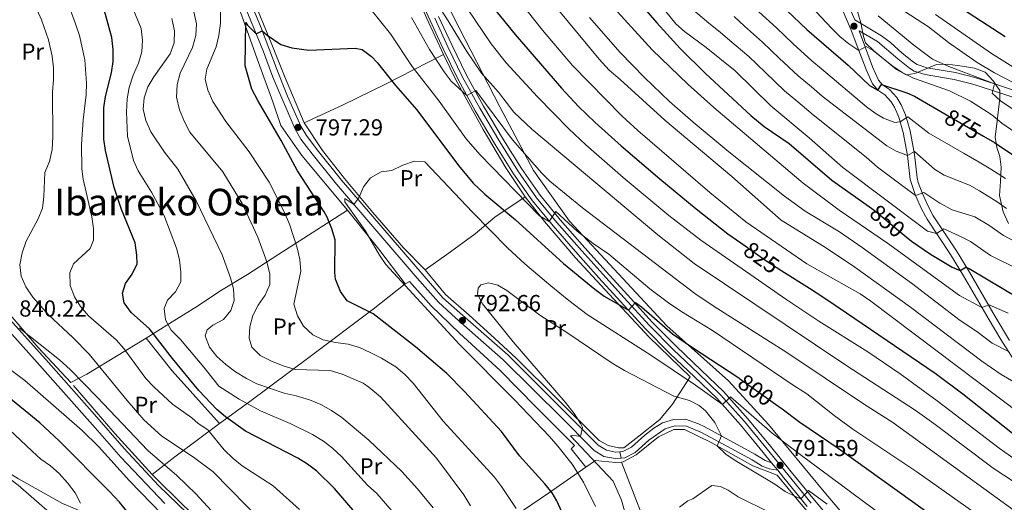
# Model space of a CAD drawing. Units: metres. Extents: x 593331 to 600187, y 4761456 to 4766179.
# Drawn here: x 594540 to 594965, y 4765205 to 4765413 of the extents above; entities that cross this region are included whole.
import ezdxf
from ezdxf.enums import TextEntityAlignment as Align

# ---------------------------------------------------------------- set-up
doc = ezdxf.new("R2010")
doc.units = ezdxf.units.M
doc.header["$MEASUREMENT"] = 0
for name, pattern in [('DGN Style 2', [85.505, 51.303, -34.202]), ('DGN Style 3', [119.707, 85.505, -34.202]), ('DGN Style 4', [136.893505, 68.404, -34.202, 0.085505, -34.202]), ('DGN Style 5', [59.8535, 25.6515, -34.202])]:
    doc.linetypes.add(name, pattern=pattern)
for name, color, linetype, lineweight in [('Nivel 20', 7, 'Continuous', 0), ('Nivel 21', 7, 'Continuous', 0), ('Nivel 22', 7, 'Continuous', 0), ('Nivel 23', 7, 'Continuous', 0), ('Nivel 35', 7, 'Continuous', 0), ('Nivel 37', 7, 'Continuous', 0), ('Nivel 4', 7, 'Continuous', 0), ('Nivel 41', 7, 'Continuous', 0), ('Nivel 45', 7, 'Continuous', 0), ('Nivel 49', 7, 'Continuous', 0), ('Nivel 5', 7, 'Continuous', 0), ('Nivel 54', 7, 'Continuous', 0), ('Nivel 57', 7, 'Continuous', 0), ('Nivel 61', 7, 'Continuous', 0), ('Nivel 7', 7, 'Continuous', 0)]:
    doc.layers.add(name, color=color, linetype=linetype, lineweight=lineweight)
doc.styles.add('Style-Arial', font='txt')
doc.styles.add('Style-Arial Narrow', font='txt')
doc.styles.add('Style-Helvetica-Narrow-Oblique', font='txt')
doc.styles.add('Style-Times New Roman', font='txt')

# ---------------------------------------------------------------- blocks, each defined once
blk = doc.blocks.new('5PATER')
at = {"layer": 'Nivel 7', "linetype": 'Continuous', "lineweight": 0}
h = blk.add_hatch(color=51, dxfattribs=at)
edge = h.paths.add_edge_path()
edge.add_ellipse((0.01462775468826294, -0.05373352766036987), major_axis=(-10.95721237655889, -11.10700355671524), ratio=0.9994222409660316, start_angle=0, end_angle=360)

msp = doc.modelspace()

# ---------------------------------------------------------------- linework, layer by layer
at = {"layer": 'Nivel 20', "color": 7, "linetype": 'DGN Style 2', "lineweight": 0, "extrusion": (0.4745139518214202, 0.3240108092211416, 0.8184457862526264), "elevation": 1826855.194791177, "flags": 128}
msp.add_lwpolyline([(3600054.56660613, -2600814.233688522), (3600033.049367486, -2600816.269945178), (3600014.200622, -2600817.366391066)], dxfattribs=at)
at = {"layer": 'Nivel 20', "color": 7, "linetype": 'DGN Style 2', "lineweight": 0, "extrusion": (0.5935027967989902, -0.6011016703270936, 0.5351926869098218), "elevation": -2511079.692404592, "flags": 128}
msp.add_lwpolyline([(3771128.461615343, 1591930.999856902), (3771135.886067621, 1591926.939387919), (3771165.071181264, 1591913.822770912)], dxfattribs=at)
at = {"layer": 'Nivel 20', "color": 7, "linetype": 'DGN Style 2', "lineweight": 0, "extrusion": (0.5161487470975239, 0.4753775931319102, 0.7124651674417274), "elevation": 2572793.000607368, "flags": 128}
msp.add_lwpolyline([(3102338.60306746, -2611058.827904228), (3102320.589344239, -2611057.046535157), (3102290.043114709, -2611056.504998956)], dxfattribs=at)
at = {"layer": 'Nivel 20', "color": 7, "linetype": 'DGN Style 2', "lineweight": 0, "extrusion": (0.5688492821026185, 0.5233437572546702, 0.6344460623204311), "elevation": 2832616.693260721, "flags": 128}
msp.add_lwpolyline([(3104286.611444103, -2323903.167980392), (3104310.590136619, -2323903.478472248), (3104339.566093473, -2323904.888622753)], dxfattribs=at)
at = {"layer": 'Nivel 20', "color": 7, "linetype": 'DGN Style 2', "lineweight": 0, "extrusion": (0.6558890228801764, -0.7193578072473652, 0.2287661137877509), "elevation": -3037713.710649432, "flags": 128}
msp.add_lwpolyline([(3650010.063018549, 714706.4851224631), (3649986.074345794, 714717.1478838067), (3649973.67358274, 714721.0822167498)], dxfattribs=at)
at = {"layer": 'Nivel 20', "color": 7, "linetype": 'DGN Style 2', "lineweight": 0}
for points in [[(594927.8099999987, 4765163.369999999, 787.5), (594908.75, 4765184.300000001, 790), (594887.3000000007, 4765209.41, 792.8100000000001), (594863.3000000007, 4765238.560000001, 796.86), (594845.9499999993, 4765257.359999999, 798.27), (594819.3999999985, 4765281.189999999, 801.5500000000001), (594798.5599999987, 4765303.6, 803.89), (594777.379999999, 4765326.4, 807.16), (594761.8200000003, 4765348.189999999, 809.04), (594747.2800000012, 4765375.74, 812.94), (594727.2699999996, 4765414.630000001, 817.78), (594709.8399999999, 4765451.640000001, 820.4300000000001), (594692.5, 4765488.58, 824.49), (594680.5599999987, 4765509.23, 826.83), (594663.6000000015, 4765533.140000001, 828.08), (594639.370000001, 4765565.960000001, 831.35), (594620.8900000006, 4765594.810000001, 834.63), (594601.0100000016, 4765626.42, 838.69), (594582.0599999987, 4765654.380000001, 841.34), (594575.9200000018, 4765662.67, 842.4300000000001), (594551.7399999984, 4765679.43, 843.52), (594562.6000000015, 4765698.470000001, 851.95), (594577.4600000009, 4765725.98, 864.12)], [(594610.8099999987, 4765591.92, 831.74), (594622.1700000018, 4765574.779999999, 829.87), (594635.9800000004, 4765554.960000001, 827.76), (594648.4699999988, 4765537.76, 825.8100000000001), (594668.1000000015, 4765511.65, 823), (594678.7399999984, 4765494.65, 821.21), (594688.379999999, 4765475.800000001, 819.26), (594699.1900000013, 4765451.74, 817.23), (594715.7100000009, 4765413.91, 813.48), (594722.9699999988, 4765398.380000001, 811.45)], [(594588.8299999982, 4765493.68, 808.41), (594587.1999999993, 4765492.540000001, 808.41), (594600.5100000016, 4765476.27, 807.08), (594610.0899999999, 4765465.33, 806.46), (594618.7100000009, 4765452.460000001, 806.46), (594628.2699999996, 4765433.119999999, 804.28), (594635.2300000004, 4765416.59, 802.09), (594643, 4765394.83, 799.0500000000001), (594649.2100000009, 4765377.91, 798.11), (594652.6999999993, 4765367.67, 798.74), (594661.8000000007, 4765354.68, 798.4200000000001), (594681.4699999988, 4765331.130000001, 796.32)], [(594662.75, 4765368.800000001, 797.1800000000001), (594654.2899999991, 4765388.99, 798.58), (594648.4899999984, 4765403.43, 800.45), (594637.3900000006, 4765430.49, 802.95), (594629.1799999997, 4765447.84, 804.6700000000001), (594620.879999999, 4765460.880000001, 805.29), (594605.4600000009, 4765481.35, 806.9300000000001), (594592.1000000015, 4765495.98, 808.41)], [(594722.9699999988, 4765398.380000001, 811.45), (594710.0599999987, 4765391.76, 804.51), (594697.8599999994, 4765385.51, 798.74), (594679.3999999985, 4765376.52, 797.1800000000001), (594662.75, 4765368.800000001, 797.1800000000001)], [(594722.9699999988, 4765398.380000001, 811.45), (594728.3999999985, 4765387.16, 810.6), (594740.0700000003, 4765365.91, 808.72), (594749.870000001, 4765349.42, 806.69), (594758.1600000001, 4765336.859999999, 805.37)], [(594714.9600000009, 4765305.300000001, 793.35), (594705.6799999997, 4765314.890000001, 793.74), (594692.3900000006, 4765330.119999999, 794.29), (594680.2300000004, 4765344.77, 795.15), (594670.629999999, 4765356.91, 796.16), (594662.75, 4765368.800000001, 797.1800000000001)], [(594758.1600000001, 4765336.859999999, 805.37), (594745.1600000001, 4765328.16, 797.1), (594736.620000001, 4765320.939999999, 793.12), (594724.4299999997, 4765312.02, 791.87), (594714.9600000009, 4765305.300000001, 793.35)], [(594758.1600000001, 4765336.859999999, 805.37), (594766.6099999994, 4765326.18, 804.59), (594779.9899999984, 4765310.59, 802.5600000000001), (594796.3599999994, 4765292.82, 799.98), (594811.7100000009, 4765276.220000001, 798.34), (594829.4699999988, 4765259.15, 795.77), (594821.8399999999, 4765247.35, 789.45), (594816.4100000001, 4765240.66, 787.5), (594807.2600000016, 4765233.43, 787.27), (594800.8399999999, 4765228.49, 787.73), (594798.4800000004, 4765228.49, 787.73), (594794.0700000003, 4765229.449999999, 788.59), (594790.1099999994, 4765231.58, 788.98), (594754.5399999991, 4765267, 791.4), (594745.0399999991, 4765275.779999999, 792.1800000000001), (594734.0399999991, 4765285.779999999, 792.26), (594723.7699999996, 4765294.75, 792.73), (594714.9600000009, 4765305.300000001, 793.35)], [(594594.5700000003, 4765275.800000001, 825.89), (594604.5700000003, 4765282.09, 820.35), (594616.7800000012, 4765289.689999999, 818.16), (594626.379999999, 4765296.17, 816.52), (594638.2399999984, 4765303.369999999, 813.09), (594651.3999999985, 4765311.75, 808.41), (594681.4699999988, 4765331.130000001, 796.32)], [(594626.25, 4765238.960000001, 827.52), (594638.7199999988, 4765248.040000001, 819.57), (594665.3000000007, 4765267.960000001, 806.9300000000001), (594692.6000000015, 4765288.41, 798.8100000000001), (594706.3500000015, 4765299.24, 794.52)], [(594706.3500000015, 4765299.24, 794.52), (594708.2100000009, 4765300.27, 794.29), (594717.6600000001, 4765289.85, 794.29), (594729.8999999985, 4765278, 794.52), (594747.3999999985, 4765261.84, 794.0500000000001), (594763.0100000016, 4765246.01, 792.88), (594779.5199999996, 4765229.4, 792.49), (594778.1499999985, 4765228.050000001, 792.73), (594784.4800000004, 4765220.050000001, 792.88)], [(594562.0599999987, 4765256.619999999, 840.4), (594547.9699999988, 4765271.790000001, 839.54), (594535.8200000003, 4765285.93, 840.01)], [(594799.8599999994, 4765222.34, 787.37), (594800.5799999982, 4765222.41, 787.27), (594806.1600000001, 4765225.380000001, 786.49), (594815.8599999994, 4765233.140000001, 786.64), (594822.4699999988, 4765236.34, 787.34), (594826.9499999993, 4765236.41, 788.0500000000001), (594838.5500000007, 4765230.74, 789.45), (594856.5100000016, 4765220.630000001, 791.87), (594866.9699999988, 4765216.609999999, 791.5600000000001), (594876.5599999987, 4765205.109999999, 789.6800000000001), (594892.1799999997, 4765186.810000001, 787.5), (594905.4200000018, 4765171.859999999, 785.32), (594917.1799999997, 4765159.75, 784.07), (594929.8900000006, 4765148.15, 782.74), (594943.0599999987, 4765137.35, 781.41), (594957.3399999999, 4765127.130000001, 779.85), (594967.3900000006, 4765119.08, 778.37), (594972.7800000012, 4765112.66, 778.22), (594988.25, 4765082.24, 775.8000000000001), (594986.7300000004, 4765080.1, 776.19), (594977.1600000001, 4765081.17, 776.66), (594973.2399999984, 4765081.02, 776.97), (594969.7899999991, 4765079.560000001, 777.36), (594965.1099999994, 4765075.369999999, 778.0600000000001)], [(594784.4800000004, 4765220.050000001, 792.88), (594768.2899999991, 4765208.939999999, 800.14), (594753.8399999999, 4765199.1, 805.21), (594738.4499999993, 4765188.17, 811.77), (594712.3900000006, 4765170.34, 823.24), (594689.3000000007, 4765153.99, 832.6), (594675.5199999996, 4765144.52, 837.51)], [(594784.4800000004, 4765220.050000001, 792.88), (594788.5899999999, 4765222.960000001, 791.01), (594791.3099999987, 4765222.73, 789.61), (594797.3500000015, 4765222.109999999, 787.73), (594799.8599999994, 4765222.34, 787.37)], [(594965.1099999994, 4765075.369999999, 778.0600000000001), (594953.3299999982, 4765082.23, 779.15), (594938.9499999993, 4765091.130000001, 781.49), (594901.1900000013, 4765116.369999999, 783.76), (594879.6600000001, 4765132.050000001, 784.69), (594858.1900000013, 4765147.02, 785.63), (594845.5599999987, 4765156.109999999, 786.49), (594832, 4765166.619999999, 787.34), (594827.5300000012, 4765170.98, 787.66), (594818.2699999996, 4765181.77, 787.66), (594812.3999999985, 4765190.529999999, 787.89), (594808.0599999987, 4765201.09, 787.34), (594799.8599999994, 4765222.34, 787.37)], [(594675.5199999996, 4765144.52, 837.51), (594662.6900000013, 4765156.290000001, 838.29), (594645.8000000007, 4765171.65, 839.85), (594628.9899999984, 4765187.220000001, 840.87), (594610.8900000006, 4765203.290000001, 841.49), (594597.1099999994, 4765216.91, 841.73)]]:
    msp.add_polyline3d(points, dxfattribs=at)
at = {"layer": 'Nivel 21', "color": 7, "linetype": 'Continuous', "lineweight": 0, "extrusion": (0.0659445007491479, -0.08087533110744553, 0.9945403479191817), "elevation": -345373.2331675943, "flags": 128}
msp.add_lwpolyline([(3472357.604033042, 3299190.166152688), (3472357.604033042, 3299185.949684972)], dxfattribs=at)
at = {"layer": 'Nivel 21', "color": 7, "linetype": 'DGN Style 3', "lineweight": 0}
for points in [[(594588.8299999982, 4765493.68, 808.45), (594602.8599999994, 4765477.199999999, 807.0600000000001), (594611.4800000004, 4765467.040000001, 806.58), (594614.4499999993, 4765463.040000001, 806.32), (594624.75, 4765446.220000001, 805.33), (594629.2300000004, 4765437.33, 804.33), (594633.7399999984, 4765427.710000001, 802.6800000000001), (594645.129999999, 4765399.9, 799.32), (594649.2800000012, 4765388.59, 798.46), (594658.8999999985, 4765366.1, 797.29), (594661.3900000006, 4765361.779999999, 796.99), (594666.1999999993, 4765355.48, 796.2), (594676.6999999993, 4765342.359999999, 795.4200000000001), (594711.6000000015, 4765301.779999999, 793.62), (594720.7300000004, 4765291.310000001, 793.47), (594728.1400000006, 4765284.619999999, 792.8000000000001), (594748.7800000012, 4765266.529999999, 791.85), (594774.5500000007, 4765240.939999999, 790.4200000000001), (594786.4800000004, 4765228.9, 789.28), (594788.0500000007, 4765227.35, 789.02), (594792.25, 4765224.75, 788.33), (594797.1400000006, 4765223.800000001, 787.54), (594799.6999999993, 4765224.02, 786.95)], [(594975.3599999994, 4765256.800000001, 836.48), (594963.5700000003, 4765275.290000001, 841.24), (594958.5899999999, 4765283.68, 843.44), (594947.4699999988, 4765302.74, 849.27), (594941.9200000018, 4765311.91, 852.5500000000001), (594931.7800000012, 4765327.16, 856.84), (594929.4400000013, 4765331.449999999, 857.85), (594926.7399999984, 4765337.439999999, 859.52), (594924.4600000009, 4765344.380000001, 861.5500000000001), (594923.2699999996, 4765354.74, 864.25), (594921.4600000009, 4765364.689999999, 868), (594919.629999999, 4765371.210000001, 870.26), (594917.6900000013, 4765375.6, 871.7), (594916.2800000012, 4765377.949999999, 872.52), (594913.5100000016, 4765380.9, 874.16), (594910.4400000013, 4765383, 874.71), (594908.1499999985, 4765385.68, 875.57), (594905.4100000001, 4765391.859999999, 876.82), (594902.2699999996, 4765400.119999999, 879.78), (594899.0399999991, 4765408.890000001, 882.12), (594891.4200000018, 4765426.82, 886.26)], [(594902.3900000006, 4765408.619999999, 881.3000000000001), (594910.3099999987, 4765403.970000001, 881.1800000000001), (594919.0899999999, 4765396.52, 880.48), (594924.1799999997, 4765392.460000001, 880.7), (594926.2399999984, 4765391.220000001, 880.87), (594930.9699999988, 4765389.66, 881.25), (594943.4499999993, 4765387.550000001, 882.36), (594951.5700000003, 4765385.550000001, 883.52), (594959.9600000009, 4765382.810000001, 885.32), (594975.7699999996, 4765377.66, 889.69)], [(594448.9200000018, 4765301.609999999, 874.3000000000001), (594452.4899999984, 4765284.5, 872.4300000000001), (594456.8900000006, 4765270.75, 870.71), (594462.2199999988, 4765262.85, 868.6800000000001), (594476.2399999984, 4765256.140000001, 867.12), (594492.0700000003, 4765246.51, 864.62), (594516.75, 4765228.800000001, 861.66), (594539.3599999994, 4765215.050000001, 859.16), (594558.4100000001, 4765204.35, 855.88), (594576.9200000018, 4765196.68, 853.23), (594597.0599999987, 4765187.449999999, 849.02), (594614.3200000003, 4765177.92, 845.4300000000001), (594630.5100000016, 4765166.210000001, 843.4), (594648.1499999985, 4765153.26, 840.75), (594654.6799999997, 4765149.77, 839.03), (594660.0399999991, 4765151.93, 838.78)], [(594529.7600000016, 4765290.359999999, 840.24), (594552.379999999, 4765265.25, 840.24), (594572.2699999996, 4765242.82, 841.45), (594585.0700000003, 4765228.140000001, 841.78), (594599.8900000006, 4765212.18, 841.95), (594612.2199999988, 4765200.24, 841.76)]]:
    msp.add_polyline3d(points, dxfattribs=at)
at = {"layer": 'Nivel 21', "color": 7, "linetype": 'Continuous', "lineweight": 0}
for points in [[(594591.120000001, 4765495.290000001, 808.45), (594604.9800000004, 4765479.01, 807.0600000000001), (594613.6700000018, 4765468.779999999, 806.58), (594619.5399999991, 4765460.43, 806.07), (594627.1799999997, 4765447.57, 805.33), (594631.7399999984, 4765438.550000001, 804.33), (594635.9499999993, 4765429.609999999, 802.8000000000001), (594643.9499999993, 4765410.52, 800.3100000000001), (594651.1499999985, 4765391.540000001, 798.58), (594655.5899999999, 4765380.359999999, 797.97), (594661.3999999985, 4765367.35, 797.29), (594663.7199999988, 4765363.32, 796.99), (594668.3999999985, 4765357.199999999, 796.2), (594678.8399999999, 4765344.140000001, 795.4200000000001), (594713.7100000009, 4765303.6, 793.62), (594722.7199999988, 4765293.26, 793.47), (594729.9899999984, 4765286.710000001, 792.8000000000001), (594750.6900000013, 4765268.57, 791.85), (594776.5199999996, 4765242.91, 790.4200000000001), (594787.0500000007, 4765232.279999999, 789.47), (594789.7800000012, 4765229.560000001, 789.02), (594793.2800000012, 4765227.390000001, 788.33), (594797.2899999991, 4765226.609999999, 787.54), (594799.1099999994, 4765226.76, 787)], [(594710.7800000012, 4765427.18, 814.94), (594717.120000001, 4765413.050000001, 813.7), (594722.870000001, 4765400.76, 812.29), (594729.2399999984, 4765387.48, 810.8100000000001), (594736.6700000018, 4765374.029999999, 809.5600000000001), (594745.3299999982, 4765359.42, 808.3100000000001), (594753.2100000009, 4765346.84, 806.91), (594761.3500000015, 4765335.140000001, 805.82), (594770.2399999984, 4765324.279999999, 804.64), (594780.9699999988, 4765312.09, 803.16), (594790.0799999982, 4765301.92, 801.76), (594799.379999999, 4765291.720000001, 800.35), (594810.1099999994, 4765279.9, 799.11), (594820.7100000009, 4765269.23, 798.01), (594831.3500000015, 4765259.07, 796.0600000000001), (594840.9400000013, 4765249.880000001, 795.36), (594851.25, 4765238.380000001, 793.72), (594860.9899999984, 4765226.51, 792.5500000000001), (594864.6400000006, 4765222.050000001, 791.95)], [(594898.120000001, 4765418.960000001, 884.59), (594900.5100000016, 4765413.26, 881.35), (594912.0799999982, 4765406.470000001, 881.1800000000001), (594916.0399999991, 4765403.460000001, 880.91), (594921.0300000012, 4765398.880000001, 880.48), (594925.9299999997, 4765394.970000001, 880.7), (594927.5199999996, 4765394.02, 880.87), (594931.7100000009, 4765392.630000001, 881.25), (594944.0700000003, 4765390.540000001, 882.36), (594952.4100000001, 4765388.48, 883.52), (594960.8999999985, 4765385.710000001, 885.32), (594974.6600000001, 4765381.130000001, 889.1700000000001)], [(594720.8599999994, 4765414.76, 813.7), (594726.5799999982, 4765402.52, 812.29)], [(594967.4100000001, 4765274.869999999, 840.72), (594961.2199999988, 4765285.23, 843.44), (594950.0899999999, 4765304.300000001, 849.27), (594944.4899999984, 4765313.540000001, 852.5500000000001), (594934.3999999985, 4765328.73, 856.84), (594932.1799999997, 4765332.810000001, 857.85), (594929.5799999982, 4765338.550000001, 859.52), (594927.9299999997, 4765343.07, 860.95), (594927.4499999993, 4765345.029999999, 861.5500000000001), (594926.2899999991, 4765355.18, 864.25), (594924.4400000013, 4765365.380000001, 868), (594922.5100000016, 4765372.25, 870.26), (594920.5799999982, 4765376.66, 871.6), (594918.7199999988, 4765379.800000001, 872.52), (594915.5100000016, 4765383.23, 874.16), (594912.4899999984, 4765385.290000001, 874.71), (594910.7600000016, 4765387.32, 875.57), (594908.2300000004, 4765393.02, 876.82), (594905.129999999, 4765401.189999999, 879.78), (594902.3900000006, 4765408.619999999, 881.3000000000001)], [(594726.5799999982, 4765402.52, 812.29), (594732.879999999, 4765389.359999999, 810.8100000000001), (594740.2300000004, 4765376.060000001, 809.5600000000001), (594748.8299999982, 4765361.550000001, 808.3100000000001), (594756.6400000006, 4765349.1, 806.91), (594764.629999999, 4765337.609999999, 805.82), (594773.3599999994, 4765326.939999999, 804.64), (594784.0399999991, 4765314.82, 803.16), (594793.129999999, 4765304.67, 801.76), (594802.4200000018, 4765294.48, 800.35), (594813.0899999999, 4765282.720000001, 799.11), (594823.5799999982, 4765272.16, 798.01), (594834.1799999997, 4765262.029999999, 796.0600000000001), (594843.8999999985, 4765252.73, 795.36), (594854.370000001, 4765241.050000001, 793.72), (594864.1600000001, 4765229.109999999, 792.5500000000001), (594873.1400000006, 4765218.119999999, 791.07), (594883.1900000013, 4765205.790000001, 789.66), (594893.3000000007, 4765193.859999999, 788.1800000000001)], [(594526.5500000007, 4765288.5, 840.24), (594546.3599999994, 4765266.57, 840.19), (594572.5199999996, 4765237.07, 841.57), (594583.5599999987, 4765224.359999999, 841.8000000000001), (594602.5500000007, 4765204.380000001, 841.95)], [(594799.1099999994, 4765226.76, 787), (594800.4299999997, 4765226.880000001, 786.6), (594804.0899999999, 4765228.720000001, 786.36), (594809.8900000006, 4765233.91, 786.76), (594813.8099999987, 4765236.92, 787.14), (594817.5100000016, 4765239.27, 787.46), (594822.3000000007, 4765240.68, 787.76), (594827.5, 4765240.790000001, 788.15), (594833.1000000015, 4765238.859999999, 788.79), (594835.5799999982, 4765237.68, 789.1), (594857.4100000001, 4765225.790000001, 791.72), (594861.8200000003, 4765223.029999999, 791.89), (594864.6400000006, 4765222.050000001, 791.95)], [(594799.6999999993, 4765224.02, 786.95), (594801.2100000009, 4765224.15, 786.6), (594805.6700000018, 4765226.390000001, 786.36), (594811.629999999, 4765231.720000001, 786.76), (594818.7300000004, 4765236.720000001, 787.46), (594822.870000001, 4765237.91, 787.77), (594827.8599999994, 4765237.800000001, 788.24), (594834.379999999, 4765235.15, 789.1), (594856.2800000012, 4765223.23, 791.75), (594860.5799999982, 4765220.52, 791.89), (594863.5399999991, 4765219.4, 791.75), (594867.2899999991, 4765218.800000001, 791.51)], [(594867.2899999991, 4765218.800000001, 791.51), (594869.9600000009, 4765215.529999999, 791.07), (594880.0300000012, 4765203.17, 789.66)]]:
    msp.add_polyline3d(points, dxfattribs=at)
at = {"layer": 'Nivel 22', "color": 30, "linetype": 'DGN Style 5', "lineweight": 30, "flags": 128}
for points, elevation in [([(594939.4699999988, 4765372.689999999), (594956.1000000015, 4765363.060000001)], 875), ([(594907.9400000013, 4765331.800000001), (594909.629999999, 4765330.6), (594922.7800000012, 4765319.640000001)], 850), ([(594853.1600000001, 4765315.689999999), (594862.1000000015, 4765309.34), (594869.0799999982, 4765304.92)], 825), ([(594850.7100000009, 4765258.460000001), (594866.3599999994, 4765247.35)], 800)]:
    msp.add_lwpolyline(points, dxfattribs=dict(at, elevation=elevation))
at = {"layer": 'Nivel 23', "color": 7, "linetype": 'DGN Style 4', "lineweight": 0}
msp.add_polyline3d([(594719.1400000006, 4765413.98, 813.7), (594724.879999999, 4765401.710000001, 812.29), (594731.1999999993, 4765388.49, 810.8100000000001), (594738.5899999999, 4765375.119999999, 809.5600000000001), (594747.2199999988, 4765360.57, 808.3100000000001), (594755.0599999987, 4765348.060000001, 806.91), (594763.120000001, 4765336.470000001, 805.82), (594771.9200000018, 4765325.720000001, 804.64), (594782.629999999, 4765313.560000001, 803.16), (594791.7300000004, 4765303.4, 801.76), (594801.0199999996, 4765293.210000001, 800.35), (594811.7199999988, 4765281.42, 799.11), (594822.2600000016, 4765270.810000001, 798.01), (594832.879999999, 4765260.67, 796.0600000000001), (594842.5399999991, 4765251.42, 795.36), (594852.9299999997, 4765239.82, 793.72), (594862.6999999993, 4765227.92, 792.5500000000001), (594871.6799999997, 4765216.93, 791.07), (594881.7300000004, 4765204.58, 789.66)], dxfattribs=at)
at = {"layer": 'Nivel 35', "color": 92, "linetype": 'DGN Style 3', "lineweight": 0}
msp.add_polyline3d([(594967, 4765325.310000001, 877.4200000000001), (594964.5799999982, 4765330.41, 877.12), (594963.0500000007, 4765337.41, 877.4200000000001), (594963.4100000001, 4765343.5, 878.9200000000001), (594963.8000000007, 4765349.66, 880.9200000000001), (594963.2199999988, 4765354.27, 882.82), (594961.9299999997, 4765358.140000001, 883.83), (594961.2100000009, 4765362.66, 885.8100000000001), (594962.0199999996, 4765369.699999999, 887.61), (594963.25, 4765379.550000001, 890.91), (594963.1999999993, 4765382.83, 891.5), (594960.3200000003, 4765386.99, 892.4), (594956.879999999, 4765390.65, 893.09), (594952.2600000016, 4765392.470000001, 893.6), (594947.1000000015, 4765393.32, 893.3000000000001), (594940.5199999996, 4765394.140000001, 893.3000000000001), (594935.8399999999, 4765394.060000001, 893.3000000000001), (594926.5500000007, 4765390.15, 891.8000000000001), (594922.8099999987, 4765389.619999999, 891.8000000000001), (594918.5599999987, 4765391.880000001, 891.8000000000001), (594908.8299999982, 4765399.869999999, 891.8000000000001), (594905.25, 4765403.359999999, 891.8000000000001), (594904.2600000016, 4765406.15, 891.8000000000001), (594903.1600000001, 4765412.09, 892.12), (594901.7399999984, 4765416.880000001, 892.4)], dxfattribs=at)
at = {"layer": 'Nivel 4', "color": 30, "linetype": 'Continuous', "lineweight": 30, "flags": 128}
for points, elevation in [([(594576.9299999997, 4765356.85), (594576.1999999993, 4765361.800000001), (594576.2899999991, 4765375.300000001), (594577.0500000007, 4765380.24), (594579.620000001, 4765390.380000001), (594580.3200000003, 4765395.33), (594580.3399999999, 4765400.5), (594579.6900000013, 4765405.74), (594576.9400000013, 4765415.66), (594573.4899999984, 4765425.75), (594571.5700000003, 4765430.75), (594566.8399999999, 4765440.130000001), (594560.379999999, 4765448.439999999), (594549.0799999982, 4765460), (594546.2300000004, 4765464.109999999), (594543.629999999, 4765468.6), (594539.4899999984, 4765478.859999999)], 825), ([(594801.7399999984, 4765427.57), (594815.0399999991, 4765412.060000001), (594825.1000000015, 4765400.939999999), (594836.120000001, 4765390.18), (594855.6799999997, 4765372.02), (594861.4899999984, 4765367.300000001), (594872.1999999993, 4765359.84), (594890.620000001, 4765344.02), (594907.9400000013, 4765331.800000001)], 850), ([(594865.4100000001, 4765422.970000001), (594879.8599999994, 4765409.15), (594897.6400000006, 4765393.720000001), (594906.9800000004, 4765384.939999999), (594910.4400000013, 4765383), (594912.1499999985, 4765385.43), (594923.0100000016, 4765381.85), (594926.3000000007, 4765380.32)], 875), ([(594744.3599999994, 4765418.630000001), (594753.8900000006, 4765407.050000001), (594773.9299999997, 4765383.74), (594781.2699999996, 4765375.890000001), (594788.4400000013, 4765368.91), (594799.620000001, 4765358.91), (594816.3599999994, 4765344.66), (594832.0599999987, 4765331.710000001), (594845.8000000007, 4765320.92), (594853.1600000001, 4765315.689999999)], 825), ([(594944.5500000007, 4765419.630000001), (594965.5199999996, 4765406.09)], 900), ([(594732.0500000007, 4765252.76), (594724.3299999982, 4765260.540000001), (594710.8599999994, 4765272.130000001), (594692.5500000007, 4765286.359999999), (594681.3500000015, 4765291.99), (594678.4100000001, 4765296.02), (594676.3099999987, 4765301.26), (594676.0199999996, 4765304.210000001), (594676.1799999997, 4765318.27), (594674.6999999993, 4765323.050000001), (594672.6999999993, 4765328.02), (594671.4100000001, 4765330.42), (594659.8399999999, 4765348.109999999), (594652.8200000003, 4765361.18), (594642.7100000009, 4765378.42), (594640.120000001, 4765383.41), (594637.2300000004, 4765393.43), (594637.629999999, 4765412.130000001), (594638.370000001, 4765411.029999999), (594642.1000000015, 4765407.310000001), (594644.7100000009, 4765408.560000001), (594646.8200000003, 4765406.68), (594652.6400000006, 4765402.699999999), (594657.3999999985, 4765401.17), (594664.75, 4765400.27), (594684.8399999999, 4765401.109999999), (594687.7600000016, 4765400.439999999), (594691.8500000015, 4765397.439999999), (594694.25, 4765394.869999999), (594702.1799999997, 4765384.939999999), (594711.4699999988, 4765374.48), (594729.370000001, 4765350.4), (594735.8299999982, 4765342.77), (594740.8000000007, 4765338.040000001), (594753.8399999999, 4765327.109999999), (594774.7300000004, 4765308.130000001), (594788.25, 4765296.939999999), (594792.379999999, 4765293.92), (594802.8500000015, 4765287.890000001), (594805.8299999982, 4765291.220000001), (594808.5, 4765289.43), (594821.8900000006, 4765277.76), (594830.0799999982, 4765272.02), (594850.4800000004, 4765258.630000001), (594850.7100000009, 4765258.460000001)], 800), ([(594926.3000000007, 4765380.32), (594939.4699999988, 4765372.689999999)], 875), ([(594956.1000000015, 4765363.060000001), (594960.8500000015, 4765360.300000001), (594969.1999999993, 4765354.790000001)], 875), ([(594685.629999999, 4765199.550000001), (594675.9100000001, 4765210.939999999), (594668.2600000016, 4765218.359999999), (594664.2399999984, 4765221.359999999), (594660, 4765224.029999999), (594637.4400000013, 4765235.720000001), (594628.870000001, 4765241.890000001), (594625.0199999996, 4765245.08), (594617.3299999982, 4765253.18), (594605.870000001, 4765267.040000001), (594595.9600000009, 4765279.859999999), (594588.1099999994, 4765286.9), (594585.0500000007, 4765291.08), (594584.3900000006, 4765295.210000001), (594585.6000000015, 4765299.470000001), (594588.4800000004, 4765303.43), (594590.6999999993, 4765307.92), (594590.5799999982, 4765311.699999999), (594589.7600000016, 4765316.960000001), (594583.9200000018, 4765331.4), (594580.75, 4765340.880000001), (594576.9299999997, 4765356.85)], 825), ([(594922.7800000012, 4765319.640000001), (594925.1099999994, 4765317.689999999), (594933.3099999987, 4765312.060000001), (594942.5700000003, 4765306.49), (594946.1000000015, 4765304.99), (594948.5500000007, 4765306.550000001), (594950, 4765305.859999999), (594971.6400000006, 4765292.890000001)], 850), ([(594869.0799999982, 4765304.92), (594880.9699999988, 4765297.380000001), (594887.1999999993, 4765293.439999999), (594896.9899999984, 4765286.779999999), (594935.2100000009, 4765260.779999999), (594947.2600000016, 4765251.85), (594972.0799999982, 4765232.060000001), (594988, 4765221.42), (594991.7399999984, 4765217.42), (594993.6900000013, 4765215.85), (594995.7800000012, 4765215.01), (594998.8999999985, 4765214.640000001), (595001.3399999999, 4765217), (595003.2699999996, 4765216.4), (595007.7100000009, 4765213.6), (595012.629999999, 4765211.130000001), (595017.1000000015, 4765211.199999999), (595020.1999999993, 4765212.540000001), (595024.4899999984, 4765213.73), (595029.4100000001, 4765212.98), (595048.75, 4765206.32), (595051.9600000009, 4765205.5), (595056.9200000018, 4765204.85)], 825), ([(594586.1900000013, 4765201.1), (594583.0899999999, 4765205.01), (594578.75, 4765209.66), (594557.0500000007, 4765231.52), (594548.5799999982, 4765239.25), (594533.6799999997, 4765251.52)], 850), ([(594774.7100000009, 4765199.199999999), (594771.870000001, 4765205.51), (594769.8900000006, 4765208.99), (594766.7600000016, 4765212.890000001), (594755.7899999991, 4765225.050000001), (594748.0199999996, 4765235.460000001), (594732.0500000007, 4765252.76)], 800), ([(594866.3599999994, 4765247.35), (594869.1999999993, 4765245.34), (594876.8099999987, 4765239.48), (594893.3999999985, 4765228.32), (594937.6900000013, 4765196.439999999)], 800)]:
    msp.add_lwpolyline(points, dxfattribs=dict(at, elevation=elevation))
at = {"layer": 'Nivel 49', "color": 7, "linetype": 'DGN Style 5', "lineweight": 0, "extrusion": (0.003754637661349457, -0.01743679185101273, 0.9998409178394213), "elevation": -80070.13719531306, "flags": 128}
msp.add_lwpolyline([(1584568.971193217, 4532538.209823176), (1584568.971193213, 4532535.406575061)], dxfattribs=at)
at = {"layer": 'Nivel 5', "color": 30, "linetype": 'Continuous', "lineweight": 0, "flags": 128}
for points, elevation in [([(594713.4100000001, 4765499.449999999), (594724.4899999984, 4765484.109999999), (594746.4600000009, 4765451.07), (594767.8999999985, 4765423.359999999), (594790.1600000001, 4765396.35), (594794.5300000012, 4765391.52), (594799.2600000016, 4765387.58), (594818.5199999996, 4765370), (594847.4499999993, 4765345.67), (594868.7699999996, 4765326.810000001), (594888.3500000015, 4765314.66), (594900.5599999987, 4765306.48), (594924.5700000003, 4765289.25), (594955.3599999994, 4765265.880000001), (594963.7399999984, 4765260.109999999), (594978.5199999996, 4765251.619999999)], 835), ([(594732.0199999996, 4765451.52), (594765.6799999997, 4765408.890000001), (594778.6000000015, 4765393.609999999), (594800.129999999, 4765371.75), (594806.8399999999, 4765365.540000001), (594837.9899999984, 4765338.75), (594853.5100000016, 4765326.119999999), (594879.8900000006, 4765308), (594902.8200000003, 4765294.960000001), (594907.4499999993, 4765291.83), (594972.4699999988, 4765242.800000001)], 830), ([(594801.120000001, 4765439.08), (594823.3200000003, 4765411.640000001), (594827.0300000012, 4765408.279999999), (594836.4400000013, 4765401.4), (594848.8399999999, 4765391.300000001), (594864.2899999991, 4765376.23), (594880.8599999994, 4765362.380000001), (594895.3900000006, 4765349.540000001), (594931.9499999993, 4765322.109999999), (594935.8299999982, 4765321.07), (594939.0700000003, 4765323.040000001), (594945.6999999993, 4765320.02), (594950.5100000016, 4765317.57), (594959.1700000018, 4765311.57), (594982.7300000004, 4765299.9)], 855), ([(594709.0199999996, 4765191.630000001), (594694.1099999994, 4765208.699999999), (594690.129999999, 4765212.390000001), (594678.9699999988, 4765224.66), (594675.0700000003, 4765228.35), (594671.0599999987, 4765231.34), (594666.3599999994, 4765234.25), (594656.8000000007, 4765239), (594643.9499999993, 4765244.43), (594634.6799999997, 4765249.529999999), (594625.9899999984, 4765255.08), (594619.4899999984, 4765263.34), (594609.370000001, 4765275.310000001), (594605.379999999, 4765279.32), (594602.9400000013, 4765283.68), (594602.3399999999, 4765288.689999999), (594603.8000000007, 4765292.24), (594607.1799999997, 4765295.810000001), (594609.5300000012, 4765300.23), (594609.5799999982, 4765304.4), (594609.0100000016, 4765309.67), (594607.7199999988, 4765314.76), (594602.1900000013, 4765329.140000001), (594596.9200000018, 4765338.859999999), (594591.0799999982, 4765348.029999999), (594589.0899999999, 4765352.609999999), (594586.5100000016, 4765363.050000001), (594586.0799999982, 4765373.48), (594586.3099999987, 4765379.189999999), (594587.2699999996, 4765384.1), (594588.8900000006, 4765389.42), (594591.2300000004, 4765394.619999999), (594592.6700000018, 4765399.439999999), (594592.9800000004, 4765404.560000001), (594592.4100000001, 4765409.540000001), (594582.2300000004, 4765434.41)], 820), ([(594720.1900000013, 4765436.619999999), (594726.6900000013, 4765428.02), (594743.5899999999, 4765402.98), (594749.9600000009, 4765394.779999999), (594763.4699999988, 4765380.040000001), (594777.0500000007, 4765366.189999999), (594784.3599999994, 4765359.359999999), (594800.5300000012, 4765345.24), (594820.2800000012, 4765328.76), (594834.0899999999, 4765318.140000001), (594871.1400000006, 4765292.390000001), (594885.0100000016, 4765283.18), (594906.1799999997, 4765269.869999999), (594920.2100000009, 4765260.35), (594936.1799999997, 4765248.83), (594962.9400000013, 4765228.290000001), (594975.1999999993, 4765219.65), (594996.5700000003, 4765205.290000001), (595008.2100000009, 4765198.310000001)], 820), ([(594714.8299999982, 4765428.609999999), (594724.9400000013, 4765412.960000001), (594732.7199999988, 4765400.140000001), (594739.379999999, 4765390.310000001), (594746.7300000004, 4765382.1), (594753.2699999996, 4765373.42), (594761.0700000003, 4765366.1), (594815.5100000016, 4765320.41), (594831.2199999988, 4765308.029999999), (594896.6900000013, 4765264.199999999), (594926.5899999999, 4765244.75), (594934.75, 4765238.970000001), (594960.3500000015, 4765219.689999999), (595000.5100000016, 4765193.290000001)], 815), ([(594983.7600000016, 4765354.949999999), (594964.0199999996, 4765368.75), (594959.7300000004, 4765372.27), (594950.4800000004, 4765378.220000001), (594941.4899999984, 4765382.66), (594925.8900000006, 4765388.060000001), (594921.0500000007, 4765390.540000001), (594916.6000000015, 4765393.65), (594908.4200000018, 4765400.140000001), (594905.5199999996, 4765401.77), (594902.2699999996, 4765400.119999999), (594898.0399999991, 4765402.92), (594894.1600000001, 4765406.08), (594890.6000000015, 4765409.58), (594872.4800000004, 4765429.060000001)], 880), ([(594683.370000001, 4765428.119999999), (594700.1000000015, 4765407.27), (594709.4600000009, 4765393.130000001), (594721.0599999987, 4765378.15), (594732.7800000012, 4765361.93), (594738.6600000001, 4765355.199999999), (594764.4299999997, 4765328.640000001), (594768.6400000006, 4765326.23), (594771.4600000009, 4765330.49), (594780.7399999984, 4765322.040000001), (594787.5199999996, 4765316.75), (594794.379999999, 4765312.050000001), (594812.1000000015, 4765297.119999999), (594820.0799999982, 4765291.08), (594825.8200000003, 4765287.189999999), (594839.1499999985, 4765279.140000001), (594873.8900000006, 4765255.51), (594879.8099999987, 4765251.82), (594891.6400000006, 4765242.460000001), (594899.6900000013, 4765236.529999999), (594927.3000000007, 4765218.07), (594954.4600000009, 4765198.91)], 805), ([(594660.7399999984, 4765201.83), (594649.370000001, 4765212.02), (594636.0399999991, 4765220.74), (594632.0799999982, 4765223.800000001), (594628.2800000012, 4765227.540000001), (594621.1400000006, 4765236.300000001), (594616.9499999993, 4765239.029999999), (594614.3399999999, 4765241.380000001), (594605.9899999984, 4765247.35), (594597.8099999987, 4765254.83), (594594.3500000015, 4765258.449999999), (594584.8999999985, 4765271.310000001), (594581.629999999, 4765275.09), (594569.629999999, 4765285.43), (594566.1999999993, 4765289.439999999), (594563.6400000006, 4765293.73), (594561.8000000007, 4765298.640000001), (594561.5500000007, 4765303.98), (594563.1600000001, 4765307.93), (594570.3999999985, 4765314.529999999), (594571.7699999996, 4765318.15), (594571.7899999991, 4765323.15), (594571.0199999996, 4765328.279999999), (594567.3999999985, 4765344.52), (594566.7600000016, 4765348.9), (594566.5799999982, 4765359.529999999), (594567.3999999985, 4765370.109999999), (594568.6799999997, 4765380.98), (594568.8399999999, 4765385.98), (594568, 4765396.09), (594565.7300000004, 4765406.609999999), (594564.0599999987, 4765411.550000001), (594560.3000000007, 4765421.98)], 830), ([(594734.6600000001, 4765203.43), (594731.8000000007, 4765208.1), (594719.8599999994, 4765223.960000001), (594695.6799999997, 4765250.439999999), (594690.7699999996, 4765254.699999999), (594688.2100000009, 4765256.33), (594679.2100000009, 4765260.25), (594673.9899999984, 4765261.85), (594658.9100000001, 4765262.279999999), (594653.6799999997, 4765263.83), (594648.3200000003, 4765266.02), (594643.7300000004, 4765268.34), (594640.1499999985, 4765271.949999999), (594638.9600000009, 4765275.85), (594639.2800000012, 4765280.73), (594640.629999999, 4765285.630000001), (594642.8999999985, 4765290.08), (594645.9100000001, 4765294.43), (594648.0100000016, 4765298.970000001), (594647.9899999984, 4765303.49), (594646.620000001, 4765308.82), (594642.8399999999, 4765319.390000001), (594636.0399999991, 4765333.970000001), (594627.6499999985, 4765347.65), (594613.4400000013, 4765364.82), (594611.0799999982, 4765369.220000001), (594608.9600000009, 4765374.49), (594607.6700000018, 4765379.9), (594607.8900000006, 4765385.42), (594609.2800000012, 4765390.220000001), (594614.5700000003, 4765401.359999999), (594616, 4765406.58), (594616.3399999999, 4765411.57), (594614.0500000007, 4765422.130000001)], 810), ([(594793.620000001, 4765421.65), (594813.0100000016, 4765400.42), (594828.5199999996, 4765385.51), (594839.620000001, 4765375.42), (594878.2899999991, 4765342.779999999), (594893.8599999994, 4765331.109999999), (594914.6499999985, 4765316.84), (594945.8299999982, 4765294.279999999), (594955.4699999988, 4765289.029999999), (594958.5599999987, 4765290.279999999), (594966.8000000007, 4765286.630000001)], 845), ([(594569.9699999988, 4765268.869999999), (594562.8900000006, 4765276.18), (594552.4299999997, 4765285.970000001), (594545.6499999985, 4765293.540000001), (594542.620000001, 4765297.960000001), (594540.620000001, 4765302.550000001), (594540.0300000012, 4765307.540000001), (594540.9600000009, 4765312.66), (594542.7699999996, 4765317.74), (594547.8599999994, 4765327.300000001), (594549.75, 4765331.93), (594550.3200000003, 4765337.02), (594550.8299999982, 4765347.35), (594552.8599999994, 4765352.15), (594553.9600000009, 4765357.300000001), (594554.2800000012, 4765362.810000001), (594554.1000000015, 4765382.07), (594554.4899999984, 4765387.51), (594554.4800000004, 4765392.619999999), (594553.9600000009, 4765397.59), (594552.3399999999, 4765404.65), (594549.370000001, 4765413.33), (594547.4100000001, 4765417.51)], 835), ([(594754.3099999987, 4765202.27), (594748.0399999991, 4765211.779999999), (594744.9499999993, 4765215.720000001), (594722.7800000012, 4765239.949999999), (594709.870000001, 4765256.42), (594706.1999999993, 4765260.199999999), (594702.3900000006, 4765263.439999999), (594696.1999999993, 4765267.23), (594691.3399999999, 4765269.68), (594686.6600000001, 4765271.84), (594681.8399999999, 4765273.17), (594676.3299999982, 4765273.9), (594670.9499999993, 4765275.08), (594666.4699999988, 4765277.300000001), (594662.5399999991, 4765281.050000001), (594659.8500000015, 4765285.439999999), (594658.370000001, 4765290.529999999), (594661.3200000003, 4765304.800000001), (594660.870000001, 4765309.779999999), (594659.8000000007, 4765314.880000001), (594656.4100000001, 4765325.09), (594654.1600000001, 4765330.33), (594647.7100000009, 4765343.16), (594638.9699999988, 4765356.290000001), (594628.9499999993, 4765369.439999999), (594623.3299999982, 4765378.060000001), (594621.2100000009, 4765382.880000001), (594620.0100000016, 4765387.76), (594620.8099999987, 4765392), (594624.7199999988, 4765401.65), (594625.9100000001, 4765406.51), (594626.620000001, 4765411.91), (594626.6000000015, 4765417.790000001)], 805), ([(594829.9400000013, 4765418.390000001), (594837.5100000016, 4765411.890000001), (594842.4299999997, 4765408.050000001), (594846.5899999999, 4765404.42), (594854.7899999991, 4765397.49), (594861.9699999988, 4765390.529999999), (594870.1999999993, 4765382.710000001), (594875.9499999993, 4765377.9), (594882.620000001, 4765372.33), (594905.3999999985, 4765354.029999999), (594910.3500000015, 4765349.640000001), (594926.7399999984, 4765337.439999999), (594930.3900000006, 4765338.710000001), (594937.3399999999, 4765334.109999999), (594942.6700000018, 4765331.25), (594952.4499999993, 4765328.26), (594958.3900000006, 4765324.65), (594964.7199999988, 4765320.189999999), (594972.4600000009, 4765316.140000001)], 860), ([(594965.6000000015, 4765344.74), (594959.3399999999, 4765348.880000001), (594954.25, 4765351.82), (594947.7600000016, 4765355.58), (594932.6000000015, 4765364.439999999), (594923.5, 4765371.41), (594920.1799999997, 4765369.27), (594917.879999999, 4765369.040000001), (594912.9699999988, 4765370.790000001), (594909.3399999999, 4765372.960000001), (594905.6099999994, 4765375.77), (594886.1499999985, 4765392.220000001), (594882.0100000016, 4765395.68), (594873.8999999985, 4765402.939999999), (594866.6900000013, 4765409.869999999), (594859.1400000006, 4765416.790000001)], 870), ([(594976.7800000012, 4765382.290000001), (594960.8900000006, 4765390.48), (594953.3500000015, 4765394.880000001), (594941.0799999982, 4765403.51), (594932.3200000003, 4765410.33), (594919.7199999988, 4765418.48)], 890), ([(594935.3599999994, 4765415.67), (594959.5199999996, 4765398.800000001), (594975.6999999993, 4765388.77)], 895), ([(594718.4299999997, 4765202.51), (594711.6999999993, 4765210.75), (594705, 4765218.17), (594690.7199999988, 4765231.720000001), (594679.0300000012, 4765241.58), (594674.5799999982, 4765244.630000001), (594669.9699999988, 4765247.189999999), (594665.0300000012, 4765249.199999999), (594659.3000000007, 4765250.91), (594654.0899999999, 4765252.02), (594642.3500000015, 4765256.130000001), (594637.879999999, 4765258.369999999), (594633.0700000003, 4765261.32), (594628.9400000013, 4765264.439999999), (594625.120000001, 4765267.890000001), (594621.9400000013, 4765271.99), (594620.0899999999, 4765276.84), (594620.9299999997, 4765279.49), (594623.370000001, 4765281.369999999), (594627.879999999, 4765283.92), (594631.0899999999, 4765287.73), (594632.5300000012, 4765292.15), (594632.2899999991, 4765297.1), (594631.0100000016, 4765301.939999999), (594627.3999999985, 4765311.880000001), (594616.1000000015, 4765335.16), (594608.2199999988, 4765348.779999999), (594602.4100000001, 4765356.199999999), (594596.5100000016, 4765364.960000001), (594594.4200000018, 4765369.880000001), (594593.3000000007, 4765374.76), (594593.620000001, 4765379.619999999), (594595.3000000007, 4765384.32), (594597.8999999985, 4765388.76), (594604.9499999993, 4765398.67), (594606.6099999994, 4765403.390000001), (594606.8500000015, 4765408.5), (594605.6400000006, 4765413.869999999)], 815), ([(594709.129999999, 4765414.300000001), (594716.879999999, 4765400.460000001), (594723.1900000013, 4765390.859999999), (594726.3299999982, 4765386.880000001), (594733.0399999991, 4765380.58), (594736.9200000018, 4765382.800000001), (594752.7899999991, 4765361.51), (594765.3500000015, 4765347.1), (594768.8999999985, 4765343.58), (594782.9800000004, 4765332.15), (594831.5100000016, 4765295.050000001), (594839.8200000003, 4765289.48), (594871.2100000009, 4765269.609999999), (594904.370000001, 4765247.4), (594917.0199999996, 4765239.34), (594975.0799999982, 4765197.25)], 810), ([(594785.9699999988, 4765414.27), (594799.2399999984, 4765399.279999999), (594809.6799999997, 4765388.369999999), (594820.5300000012, 4765378.02), (594830.7399999984, 4765369.119999999), (594846.1400000006, 4765356.369999999), (594870.2300000004, 4765337.15), (594879.120000001, 4765330.68), (594893.9100000001, 4765321.790000001), (594903.7800000012, 4765314.92), (594925.0899999999, 4765299.560000001), (594946.1000000015, 4765283.5), (594953.2199999988, 4765278.75), (594959.9400000013, 4765273.68), (594966.8900000006, 4765270.09)], 840), ([(594966.0599999987, 4765331.790000001), (594961.9899999984, 4765334.689999999), (594954.4299999997, 4765339.42), (594950.1000000015, 4765341.92), (594939.1600000001, 4765346.220000001), (594935, 4765348.890000001), (594926.3599999994, 4765356.390000001), (594923.2699999996, 4765354.74), (594918.4600000009, 4765356.529999999), (594914.4200000018, 4765358.93), (594886.4800000004, 4765380.42), (594881.8599999994, 4765384.390000001), (594876.1000000015, 4765389.199999999), (594867.9299999997, 4765396.74), (594860.7399999984, 4765403.68), (594852.8599999994, 4765410.6), (594848.4100000001, 4765414.710000001)], 865), ([(594981.7100000009, 4765366.26), (594963.620000001, 4765378.24), (594959.9400000013, 4765381.619999999), (594960.8999999985, 4765385.710000001), (594941.1799999997, 4765393.189999999), (594934.129999999, 4765396.359999999), (594926, 4765402.32), (594910.629999999, 4765415.119999999)], 885), ([(594689.1000000015, 4765322.369999999), (594681.629999999, 4765332.779999999), (594680.3999999985, 4765334.779999999), (594680.3000000007, 4765336.130000001), (594684.25, 4765333.58), (594686.4299999997, 4765336.41), (594688.3500000015, 4765341.16), (594691.4600000009, 4765345.060000001), (594695.9800000004, 4765347.689999999), (594700.6099999994, 4765348.25), (594705.4499999993, 4765350.49), (594710.370000001, 4765352.25), (594714.9299999997, 4765351.93), (594735.3999999985, 4765330.18), (594750.6600000001, 4765314.720000001), (594758.0300000012, 4765307.960000001), (594769.2399999984, 4765298.380000001), (594777.0100000016, 4765292.07), (594785.0199999996, 4765286.09), (594812.5300000012, 4765268.449999999), (594831.7600000016, 4765255.470000001), (594843.4100000001, 4765247.119999999), (594846.870000001, 4765250.460000001), (594864.9400000013, 4765234.790000001), (594876.8999999985, 4765225.52), (594921.629999999, 4765192.41)], 795), ([(594553.9200000018, 4765199.550000001), (594539.25, 4765212.380000001), (594532.0399999991, 4765217.85), (594531.3999999985, 4765219.890000001), (594531.2899999991, 4765221.33), (594529.9699999988, 4765223.939999999), (594526.9400000013, 4765227.93), (594516.9600000009, 4765236.66), (594488.5599999987, 4765265.890000001), (594483.0899999999, 4765272.67), (594480.3000000007, 4765277.02), (594477.7199999988, 4765283.040000001), (594476.6799999997, 4765287.939999999), (594476.3999999985, 4765292.98), (594477.3200000003, 4765298.08), (594478.8500000015, 4765304.1), (594482.9600000009, 4765317.59), (594485.879999999, 4765332.65)], 860), ([(594788.5899999999, 4765203.130000001), (594783.3999999985, 4765213.68), (594778.5799999982, 4765221.34), (594772.370000001, 4765229.189999999), (594768.6999999993, 4765233.310000001), (594753.5599999987, 4765249.189999999), (594729.8999999985, 4765273.15), (594698.0500000007, 4765307.59), (594695.2699999996, 4765311.619999999), (594689.1000000015, 4765322.369999999)], 795), ([(594753.0100000016, 4765274.300000001), (594739.7699999996, 4765290.710000001), (594737.629999999, 4765294.880000001), (594737.9800000004, 4765297.369999999), (594739.0799999982, 4765298.9), (594742.3399999999, 4765299.76), (594746.4299999997, 4765298.710000001), (594750.2300000004, 4765296.460000001), (594764.5599999987, 4765285.76), (594776.2699999996, 4765278.300000001), (594795.8399999999, 4765264.98), (594801.1700000018, 4765261.869999999), (594822.379999999, 4765250.73), (594829.120000001, 4765248.93), (594833.3999999985, 4765246.689999999), (594836.0799999982, 4765244.42), (594840.1600000001, 4765239.380000001), (594843.0399999991, 4765233.609999999), (594841.120000001, 4765229.34), (594844.9100000001, 4765225.74), (594848.9699999988, 4765223.01), (594866.1000000015, 4765212.76), (594870.5500000007, 4765209.560000001), (594875.1799999997, 4765207.27), (594877.3200000003, 4765206.5), (594880.6099999994, 4765210.08), (594888.620000001, 4765204.109999999)], 790), ([(594566.2399999984, 4765204.630000001), (594563.9200000018, 4765209.060000001), (594560.5700000003, 4765213.4), (594556.9100000001, 4765217.33), (594553.1700000018, 4765220.699999999), (594549.1099999994, 4765223.619999999), (594545.3000000007, 4765226.98), (594532.879999999, 4765238.65), (594524.7699999996, 4765245.540000001), (594517.0300000012, 4765252.859999999), (594508.0199999996, 4765262.029999999), (594504.7600000016, 4765266.130000001), (594497.4200000018, 4765273.279999999), (594490.8900000006, 4765282.189999999), (594488.5700000003, 4765286.939999999)], 855), ([(594595.2300000004, 4765227.25), (594573.3099999987, 4765250.52), (594561.7300000004, 4765262.279999999), (594557.0799999982, 4765266.460000001), (594539.7100000009, 4765280.290000001)], 840), ([(594610.8399999999, 4765190), (594587.4200000018, 4765214.25), (594574, 4765229.08), (594566.9200000018, 4765236.01), (594542.1600000001, 4765257.6), (594529.2899999991, 4765267.02), (594525.6600000001, 4765270.460000001), (594518.8999999985, 4765278.83)], 845), ([(594803.7899999991, 4765191.390000001), (594799.879999999, 4765205.890000001), (594796.1700000018, 4765214.040000001), (594777.8200000003, 4765233.640000001), (594778.6999999993, 4765233.890000001), (594782.0899999999, 4765233.33), (594782.9800000004, 4765237.26), (594782.0700000003, 4765239), (594779.3999999985, 4765243.24), (594775.5, 4765248.199999999), (594753.0100000016, 4765274.300000001)], 790), ([(594645.1600000001, 4765195.869999999), (594623.4400000013, 4765218.1), (594615, 4765224.460000001), (594601.3500000015, 4765233.460000001), (594593.5599999987, 4765240.560000001), (594586.3000000007, 4765248.859999999), (594569.9699999988, 4765268.869999999)], 835), ([(594639.370000001, 4765183.189999999), (594615.9400000013, 4765208.59), (594607.7300000004, 4765216.52), (594595.2300000004, 4765227.25)], 840), ([(594824.9200000018, 4765202.82), (594828.5199999996, 4765205.540000001), (594830.6600000001, 4765206.380000001), (594838.870000001, 4765212.119999999), (594842.5500000007, 4765211.779999999), (594845.8599999994, 4765210.16), (594850.1400000006, 4765207.359999999), (594863.5700000003, 4765200.65)], 785)]:
    msp.add_lwpolyline(points, dxfattribs=dict(at, elevation=elevation))
at = {"layer": 'Nivel 54', "color": 23, "linetype": 'Continuous', "lineweight": 0}
for points in [[(594710.7800000012, 4765427.18, 814.94), (594717.120000001, 4765413.050000001, 813.7), (594722.870000001, 4765400.76, 812.29), (594729.2399999984, 4765387.48, 810.8100000000001), (594736.6700000018, 4765374.029999999, 809.5600000000001), (594745.3299999982, 4765359.42, 808.3100000000001), (594753.2100000009, 4765346.84, 806.91), (594761.3500000015, 4765335.140000001, 805.82), (594770.2399999984, 4765324.279999999, 804.64), (594780.9699999988, 4765312.09, 803.16), (594790.0799999982, 4765301.92, 801.76), (594799.379999999, 4765291.720000001, 800.35), (594810.1099999994, 4765279.9, 799.11), (594820.7100000009, 4765269.23, 798.01), (594831.3500000015, 4765259.07, 796.0600000000001), (594840.9400000013, 4765249.880000001, 795.36), (594851.25, 4765238.380000001, 793.72), (594860.9899999984, 4765226.51, 792.5500000000001), (594864.6400000006, 4765222.050000001, 791.95), (594867.2899999991, 4765218.800000001, 791.51), (594869.9600000009, 4765215.529999999, 791.07), (594880.0300000012, 4765203.17, 789.66)], [(594893.3000000007, 4765193.859999999, 788.1800000000001), (594883.1900000013, 4765205.790000001, 789.66), (594873.1400000006, 4765218.119999999, 791.07), (594864.1600000001, 4765229.109999999, 792.5500000000001), (594854.370000001, 4765241.050000001, 793.72), (594843.8999999985, 4765252.73, 795.36), (594834.1799999997, 4765262.029999999, 796.0600000000001), (594823.5799999982, 4765272.16, 798.01), (594813.0899999999, 4765282.720000001, 799.11), (594802.4200000018, 4765294.48, 800.35), (594793.129999999, 4765304.67, 801.76), (594784.0399999991, 4765314.82, 803.16), (594773.3599999994, 4765326.939999999, 804.64), (594764.629999999, 4765337.609999999, 805.82), (594756.6400000006, 4765349.1, 806.91), (594748.8299999982, 4765361.550000001, 808.3100000000001), (594740.2300000004, 4765376.060000001, 809.5600000000001), (594732.879999999, 4765389.359999999, 810.8100000000001), (594726.5799999982, 4765402.52, 812.29), (594720.8599999994, 4765414.76, 813.7)]]:
    msp.add_polyline3d(points, dxfattribs=at)
at = {"layer": 'Nivel 57', "color": 92, "linetype": 'DGN Style 3', "lineweight": 0}
msp.add_polyline3d([(594901.7399999984, 4765416.880000001, 892.4), (594903.1600000001, 4765412.09, 892.12), (594904.2600000016, 4765406.15, 891.8000000000001), (594905.25, 4765403.359999999, 891.8000000000001), (594908.8299999982, 4765399.869999999, 891.8000000000001), (594918.5599999987, 4765391.880000001, 891.8000000000001), (594922.8099999987, 4765389.619999999, 891.8000000000001), (594926.5500000007, 4765390.15, 891.8000000000001), (594935.8399999999, 4765394.060000001, 893.3000000000001), (594940.5199999996, 4765394.140000001, 893.3000000000001), (594947.1000000015, 4765393.32, 893.3000000000001), (594952.2600000016, 4765392.470000001, 893.6), (594956.879999999, 4765390.65, 893.09), (594960.3200000003, 4765386.99, 892.4), (594963.1999999993, 4765382.83, 891.5), (594963.25, 4765379.550000001, 890.91), (594962.0199999996, 4765369.699999999, 887.61), (594961.2100000009, 4765362.66, 885.8100000000001), (594961.9299999997, 4765358.140000001, 883.83), (594963.2199999988, 4765354.27, 882.82), (594963.8000000007, 4765349.66, 880.9200000000001), (594963.4100000001, 4765343.5, 878.9200000000001), (594963.0500000007, 4765337.41, 877.4200000000001), (594964.5799999982, 4765330.41, 877.12), (594967, 4765325.310000001, 877.4200000000001)], dxfattribs=at)
at = {"layer": 'Nivel 61', "color": 7, "linetype": 'Continuous', "lineweight": 0}
msp.add_3dface([(593394.4699999988, 4761455.98), (593331.1900000013, 4766083), (600119.1799999997, 4766179.07), (600186.9699999988, 4761552.040000001)], dxfattribs=at)

# ---------------------------------------------------------------- block references
at = {"layer": 'Nivel 7', "color": 51, "linetype": 'Continuous', "lineweight": 0, "xscale": 0.1000009313241567, "yscale": 0.1000009313241567, "zscale": 0.1000009313241567}
for p in [(594900.2100000009, 4765410.59, 882.12), (594660.129999999, 4765366.880000001, 797.29), (594731.120000001, 4765283.470000001, 792.66), (594868.2899999991, 4765220.9, 791.59)]:
    msp.add_blockref('5PATER', p, dxfattribs=at)

# ---------------------------------------------------------------- texts
at = {"layer": 'Nivel 37', "color": 92, "linetype": 'Continuous', "lineweight": 0, "style": 'Style-Arial Narrow'}
for p in [(594545.5508149974, 4765399.589979999, 836.75), (594708.8708149977, 4765344.909979999, 794.96), (594654.0908149965, 4765280.829979999, 806.51), (594771.0108149983, 4765280.149979999, 789.82), (594594.3508149981, 4765247.029979998, 833.07), (594691.6208149977, 4765220.46998, 817.61)]:
    msp.add_text('Pr', height=6.99996, dxfattribs=at).set_placement(p, align=Align.MIDDLE_CENTER)
at = {"layer": 'Nivel 41', "color": 7, "linetype": 'Continuous', "lineweight": 0, "style": 'Style-Helvetica-Narrow-Oblique'}
for s, height, rotation, p in [('875', 6.9999, 329.9140965457154, (594947.171950791, 4765368.225002589, 875)), ('850', 6.99996, 320.1762401430035, (594914.6424543448, 4765326.417269945, 850)), ('825', 6.99996, 324.5942033160819, (594860.2833018675, 4765310.624271741, 825)), ('800', 6.99996, 324.6167187849247, (594857.8256430142, 4765253.413570482, 800))]:
    msp.add_text(s, height=height, rotation=rotation, dxfattribs=at).set_placement(p, align=Align.MIDDLE_CENTER)
at = {"layer": 'Nivel 41', "color": 7, "linetype": 'Continuous', "lineweight": 0, "style": 'Style-Arial'}
for s, p in [('797.29', (594667.6999999993, 4765363.369999999, 797.29)), ('840.22', (594539.7300000004, 4765285.140000001, 840.22)), ('792.66', (594735.8900000006, 4765287.470000001, 792.66)), ('791.59', (594873.0599999987, 4765224.9, 791.59))]:
    msp.add_text(s, height=6.99996, dxfattribs=at).set_placement(p)
at = {"layer": 'Nivel 45', "color": 7, "linetype": 'Continuous', "lineweight": 0, "style": 'Style-Times New Roman'}
msp.add_text('Ibarreko Ospela', height=11.49996, dxfattribs=at).set_placement((594613.1182522625, 4765334.589979999, 815.96), align=Align.MIDDLE_CENTER)

doc.saveas('drawing.dxf')
